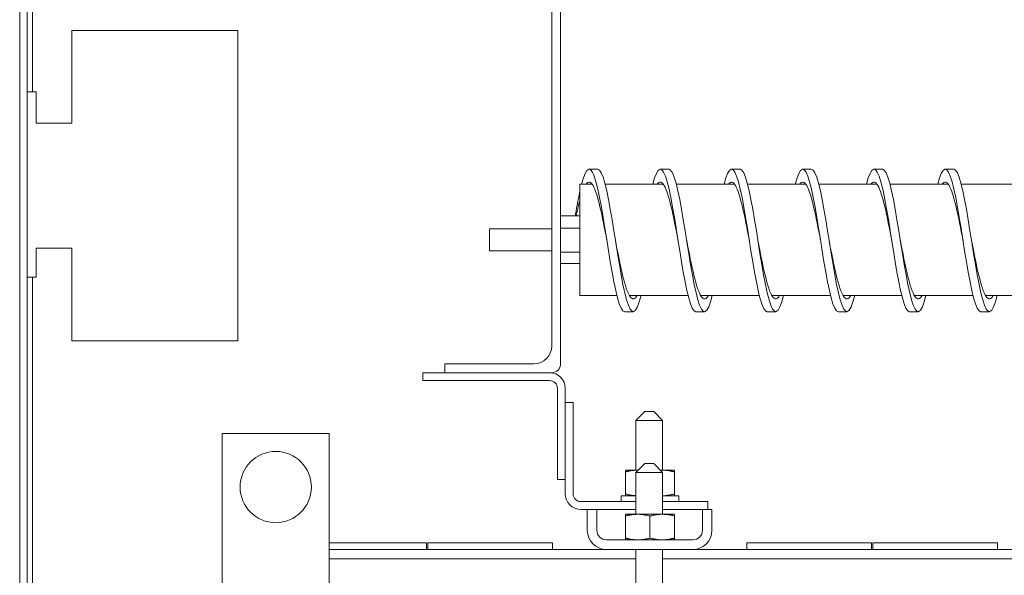
# Model space of a CAD drawing. Units: inches. Extents: x -47 to 287, y 46 to 232.
# Drawn here: x 139 to 153, y 142 to 150 of the extents above; entities that cross this region are included whole.
import ezdxf

# ---------------------------------------------------------------- set-up
doc = ezdxf.new("R2010")
doc.units = ezdxf.units.IN
doc.header["$MEASUREMENT"] = 0

msp = doc.modelspace()

# ---------------------------------------------------------------- linework, layer by layer
at = {"color": 7, "lineweight": 0}
for p, q in [((138.865, 171.082), (138.865, 107.232)), ((138.865, 171.082), (138.865, 107.232)), ((138.97, 107.232), (138.97, 171.082)), ((138.97, 107.232), (138.97, 171.082)), ((139.044, 167.903), (139.044, 148.732)), ((146.335, 156.483), (146.335, 145.165)), ((146.46, 144.915), (146.46, 156.483)), ((141.93, 149.595), (139.595, 149.595)), ((139.595, 149.095), (139.595, 149.595)), ((141.93, 149.595), (141.93, 149.095)), ((139.595, 148.294), (139.595, 149.095)), ((141.93, 145.735), (141.93, 149.095)), ((138.97, 148.732), (139.095, 148.732)), ((139.095, 148.732), (139.095, 148.482)), ((139.095, 148.294), (139.095, 148.482)), ((139.095, 148.294), (139.595, 148.294)), ((146.86, 147.646), (146.98, 147.646)), ((147.86, 147.646), (147.98, 147.646)), ((148.86, 147.646), (148.98, 147.646)), ((149.86, 147.646), (149.98, 147.646)), ((150.86, 147.646), (150.98, 147.646)), ((151.86, 147.646), (151.98, 147.646)), ((146.73, 145.875), (146.73, 147.437)), ((146.903, 147.437), (146.73, 147.437)), ((147.903, 147.437), (147.085, 147.437)), ((148.903, 147.437), (148.085, 147.437)), ((149.903, 147.437), (149.085, 147.437)), ((150.903, 147.437), (150.085, 147.437)), ((151.903, 147.437), (151.085, 147.437)), ((152.903, 147.437), (152.085, 147.437)), ((146.73, 146.991), (146.46, 146.991)), ((146.73, 146.818), (146.46, 146.818)), ((145.46, 146.501), (145.46, 146.811)), ((146.335, 146.811), (145.46, 146.811)), ((139.095, 146.536), (139.595, 146.536)), ((139.095, 146.382), (139.095, 146.536)), ((139.595, 145.735), (139.595, 146.536)), ((146.335, 146.501), (145.46, 146.501)), ((146.73, 146.484), (146.46, 146.484)), ((139.095, 146.382), (139.095, 146.132)), ((146.73, 146.321), (146.46, 146.321)), ((138.97, 146.132), (139.095, 146.132)), ((139.044, 146.132), (139.044, 143.03)), ((139.044, 146.132), (139.044, 139.613)), ((147.25, 145.875), (146.73, 145.875)), ((148.25, 145.875), (147.424, 145.875)), ((149.25, 145.875), (148.424, 145.875)), ((150.25, 145.875), (149.424, 145.875)), ((151.25, 145.875), (150.424, 145.875)), ((152.25, 145.875), (151.424, 145.875)), ((153.25, 145.875), (152.424, 145.875)), ((139.595, 145.235), (139.595, 145.735)), ((141.93, 145.735), (141.93, 145.235)), ((147.36, 145.646), (147.48, 145.646)), ((148.36, 145.646), (148.48, 145.646)), ((149.36, 145.646), (149.48, 145.646)), ((150.36, 145.646), (150.48, 145.646)), ((151.36, 145.646), (151.48, 145.646)), ((152.36, 145.646), (152.48, 145.646)), ((139.595, 145.235), (141.93, 145.235)), ((146.085, 144.915), (144.835, 144.915)), ((144.835, 144.915), (144.835, 144.79)), ((144.525, 144.79), (146.305, 144.79)), ((144.525, 144.68), (144.525, 144.79)), ((146.335, 144.79), (146.305, 144.79)), ((146.305, 144.68), (144.525, 144.68)), ((146.415, 143.29), (146.415, 144.57)), ((146.525, 144.57), (146.525, 144.37)), ((146.525, 144.37), (146.635, 144.37)), ((146.525, 143.09), (146.525, 144.37)), ((146.635, 144.37), (146.635, 143.09)), ((147.642, 144.245), (147.517, 144.12)), ((147.642, 144.245), (147.767, 144.245)), ((147.767, 144.245), (147.892, 144.12)), ((147.892, 144.12), (147.517, 144.12)), ((147.517, 143.422), (147.517, 144.12)), ((147.892, 143.422), (147.892, 144.12)), ((143.21, 143.935), (141.71, 143.935)), ((141.71, 143.935), (141.71, 140.435)), ((143.21, 140.435), (143.21, 143.935)), ((147.642, 143.515), (147.517, 143.39)), ((147.642, 143.515), (147.767, 143.515)), ((147.767, 143.515), (147.892, 143.39)), ((147.543, 143.422), (147.371, 143.422)), ((147.371, 143.397), (147.371, 143.422)), ((147.371, 143.397), (147.371, 143.088)), ((147.892, 143.39), (147.517, 143.39)), ((147.517, 143.39), (147.517, 142.803)), ((147.549, 143.422), (147.543, 143.422)), ((147.887, 143.422), (147.86, 143.422)), ((148.059, 143.422), (147.887, 143.422)), ((147.892, 143.39), (147.892, 142.803)), ((148.059, 143.422), (148.059, 143.397)), ((148.059, 143.397), (148.059, 143.088)), ((146.525, 143.29), (146.415, 143.29)), ((147.371, 143.063), (147.371, 143.088)), ((148.059, 143.088), (148.059, 143.063)), ((146.745, 142.98), (147.517, 142.98)), ((147.517, 143.063), (147.308, 143.063)), ((147.308, 143.063), (147.308, 142.983)), ((147.517, 142.983), (147.308, 142.983)), ((148.121, 143.063), (147.892, 143.063)), ((148.121, 142.983), (147.892, 142.983)), ((147.892, 142.98), (148.525, 142.98)), ((148.121, 143.063), (148.121, 142.983)), ((148.525, 142.98), (148.525, 142.87)), ((146.835, 142.87), (146.745, 142.87)), ((146.835, 142.578), (146.835, 142.87)), ((146.969, 142.87), (146.835, 142.87)), ((147.517, 142.87), (146.969, 142.87)), ((146.969, 142.578), (146.969, 142.87)), ((148.451, 142.87), (147.892, 142.87)), ((148.451, 142.578), (148.451, 142.87)), ((148.585, 142.87), (148.451, 142.87)), ((148.585, 142.578), (148.585, 142.87)), ((147.543, 142.803), (147.371, 142.803)), ((147.371, 142.778), (147.371, 142.803)), ((147.371, 142.778), (147.371, 142.469)), ((147.887, 142.803), (147.543, 142.803)), ((147.715, 142.778), (147.715, 142.469)), ((148.059, 142.803), (147.887, 142.803)), ((148.059, 142.803), (148.059, 142.778)), ((148.059, 142.778), (148.059, 142.469)), ((144.575, 142.4), (143.21, 142.4)), ((144.575, 142.4), (144.575, 142.31)), ((146.345, 142.4), (144.595, 142.4)), ((144.595, 142.4), (144.595, 142.31)), ((146.345, 142.4), (146.345, 142.31)), ((148.317, 142.444), (147.103, 142.444)), ((147.371, 142.444), (147.371, 142.469)), ((148.059, 142.469), (148.059, 142.444)), ((150.825, 142.4), (149.075, 142.4)), ((149.075, 142.31), (149.075, 142.4)), ((150.825, 142.4), (150.825, 142.31)), ((152.595, 142.4), (150.845, 142.4)), ((150.845, 142.4), (150.845, 142.31)), ((152.595, 142.4), (152.595, 142.31)), ((147.103, 142.31), (143.21, 142.31)), ((147.103, 142.31), (148.317, 142.31)), ((147.517, 142.31), (147.517, 132.003)), ((147.892, 142.31), (147.892, 137.492)), ((153.353, 142.31), (148.317, 142.31)), ((147.517, 142.176), (143.21, 142.176)), ((153.767, 142.176), (147.892, 142.176))]:
    msp.add_line(p, q, dxfattribs=at)
at = {"color": 7, "lineweight": 0, "flags": 128}
for points in [[(146.755, 147.437), (146.78, 147.524), (146.805, 147.588), (146.83, 147.63), (146.856, 147.646), (146.881, 147.638), (146.906, 147.604), (146.931, 147.547), (146.956, 147.467), (146.982, 147.367), (147.007, 147.249), (147.032, 147.115), (147.057, 146.97), (147.082, 146.817), (147.108, 146.659), (147.133, 146.501), (147.158, 146.347), (147.183, 146.201), (147.209, 146.065), (147.234, 145.944), (147.259, 145.84), (147.284, 145.757), (147.309, 145.696), (147.335, 145.659), (147.36, 145.646)], [(146.98, 147.646), (147.005, 147.634), (147.031, 147.596), (147.056, 147.534), (147.081, 147.449), (147.107, 147.344), (147.132, 147.222), (147.158, 147.084), (147.183, 146.936), (147.208, 146.78), (147.234, 146.621), (147.259, 146.462), (147.285, 146.308), (147.31, 146.163), (147.335, 146.03), (147.361, 145.913), (147.386, 145.814), (147.412, 145.736), (147.437, 145.682), (147.463, 145.652), (147.488, 145.648), (147.513, 145.669), (147.539, 145.714), (147.564, 145.784), (147.59, 145.875)], [(147.755, 147.437), (147.78, 147.524), (147.805, 147.588), (147.83, 147.63), (147.856, 147.646), (147.881, 147.638), (147.906, 147.604), (147.931, 147.547), (147.956, 147.467), (147.982, 147.367), (148.007, 147.249), (148.032, 147.115), (148.057, 146.97), (148.082, 146.817), (148.108, 146.659), (148.133, 146.501), (148.158, 146.347), (148.183, 146.201), (148.209, 146.065), (148.234, 145.944), (148.259, 145.84), (148.284, 145.757), (148.309, 145.696), (148.335, 145.659), (148.36, 145.646)], [(147.98, 147.646), (148.005, 147.634), (148.031, 147.596), (148.056, 147.534), (148.081, 147.449), (148.107, 147.344), (148.132, 147.222), (148.158, 147.084), (148.183, 146.936), (148.208, 146.78), (148.234, 146.621), (148.259, 146.462), (148.285, 146.308), (148.31, 146.163), (148.335, 146.03), (148.361, 145.913), (148.386, 145.814), (148.412, 145.736), (148.437, 145.682), (148.463, 145.652), (148.488, 145.648), (148.513, 145.669), (148.539, 145.714), (148.564, 145.784), (148.59, 145.875)], [(148.755, 147.437), (148.78, 147.524), (148.805, 147.588), (148.83, 147.63), (148.856, 147.646), (148.881, 147.638), (148.906, 147.604), (148.931, 147.547), (148.956, 147.467), (148.982, 147.367), (149.007, 147.249), (149.032, 147.115), (149.057, 146.97), (149.082, 146.817), (149.108, 146.659), (149.133, 146.501), (149.158, 146.347), (149.183, 146.201), (149.209, 146.065), (149.234, 145.944), (149.259, 145.84), (149.284, 145.757), (149.309, 145.696), (149.335, 145.659), (149.36, 145.646)], [(148.98, 147.646), (149.005, 147.634), (149.031, 147.596), (149.056, 147.534), (149.081, 147.449), (149.107, 147.344), (149.132, 147.222), (149.158, 147.084), (149.183, 146.936), (149.208, 146.78), (149.234, 146.621), (149.259, 146.462), (149.285, 146.308), (149.31, 146.163), (149.335, 146.03), (149.361, 145.913), (149.386, 145.814), (149.412, 145.736), (149.437, 145.682), (149.463, 145.652), (149.488, 145.648), (149.513, 145.669), (149.539, 145.714), (149.564, 145.784), (149.59, 145.875)], [(149.755, 147.437), (149.78, 147.524), (149.805, 147.588), (149.83, 147.63), (149.856, 147.646), (149.881, 147.638), (149.906, 147.604), (149.931, 147.547), (149.956, 147.467), (149.982, 147.367), (150.007, 147.249), (150.032, 147.115), (150.057, 146.97), (150.082, 146.817), (150.108, 146.659), (150.133, 146.501), (150.158, 146.347), (150.183, 146.201), (150.209, 146.065), (150.234, 145.944), (150.259, 145.84), (150.284, 145.757), (150.309, 145.696), (150.335, 145.659), (150.36, 145.646)], [(149.98, 147.646), (150.005, 147.634), (150.031, 147.596), (150.056, 147.534), (150.081, 147.449), (150.107, 147.344), (150.132, 147.222), (150.158, 147.084), (150.183, 146.936), (150.208, 146.78), (150.234, 146.621), (150.259, 146.462), (150.285, 146.308), (150.31, 146.163), (150.335, 146.03), (150.361, 145.913), (150.386, 145.814), (150.412, 145.736), (150.437, 145.682), (150.463, 145.652), (150.488, 145.648), (150.513, 145.669), (150.539, 145.714), (150.564, 145.784), (150.59, 145.875)], [(150.755, 147.437), (150.78, 147.524), (150.805, 147.588), (150.83, 147.63), (150.856, 147.646), (150.881, 147.638), (150.906, 147.604), (150.931, 147.547), (150.956, 147.467), (150.982, 147.367), (151.007, 147.249), (151.032, 147.115), (151.057, 146.97), (151.082, 146.817), (151.108, 146.659), (151.133, 146.501), (151.158, 146.347), (151.183, 146.201), (151.209, 146.065), (151.234, 145.944), (151.259, 145.84), (151.284, 145.757), (151.309, 145.696), (151.335, 145.659), (151.36, 145.646)], [(150.98, 147.646), (151.005, 147.634), (151.031, 147.596), (151.056, 147.534), (151.081, 147.449), (151.107, 147.344), (151.132, 147.222), (151.158, 147.084), (151.183, 146.936), (151.208, 146.78), (151.234, 146.621), (151.259, 146.462), (151.285, 146.308), (151.31, 146.163), (151.335, 146.03), (151.361, 145.913), (151.386, 145.814), (151.412, 145.736), (151.437, 145.682), (151.463, 145.652), (151.488, 145.648), (151.513, 145.669), (151.539, 145.714), (151.564, 145.784), (151.59, 145.875)], [(151.755, 147.437), (151.78, 147.524), (151.805, 147.588), (151.83, 147.63), (151.856, 147.646), (151.881, 147.638), (151.906, 147.604), (151.931, 147.547), (151.956, 147.467), (151.982, 147.367), (152.007, 147.249), (152.032, 147.115), (152.057, 146.97), (152.082, 146.817), (152.108, 146.659), (152.133, 146.501), (152.158, 146.347), (152.183, 146.201), (152.209, 146.065), (152.234, 145.944), (152.259, 145.84), (152.284, 145.757), (152.309, 145.696), (152.335, 145.659), (152.36, 145.646)], [(151.98, 147.646), (152.005, 147.634), (152.031, 147.596), (152.056, 147.534), (152.081, 147.449), (152.107, 147.344), (152.132, 147.222), (152.158, 147.084), (152.183, 146.936), (152.208, 146.78), (152.234, 146.621), (152.259, 146.462), (152.285, 146.308), (152.31, 146.163), (152.335, 146.03), (152.361, 145.913), (152.386, 145.814), (152.412, 145.736), (152.437, 145.682), (152.463, 145.652), (152.488, 145.648), (152.513, 145.669), (152.539, 145.714), (152.564, 145.784), (152.59, 145.875)], [(146.817, 147.437), (146.829, 147.451), (146.841, 147.461), (146.854, 147.466), (146.866, 147.466), (146.878, 147.461), (146.89, 147.452), (146.902, 147.437), (146.915, 147.418), (146.927, 147.395), (146.939, 147.367), (146.951, 147.335), (146.963, 147.299), (146.976, 147.259), (146.988, 147.215), (147, 147.168), (147.012, 147.118), (147.024, 147.066), (147.037, 147.01), (147.049, 146.953), (147.061, 146.894), (147.073, 146.833), (147.085, 146.772), (147.098, 146.709), (147.11, 146.646)], [(147.817, 147.437), (147.829, 147.451), (147.841, 147.461), (147.854, 147.466), (147.866, 147.466), (147.878, 147.461), (147.89, 147.452), (147.902, 147.437), (147.915, 147.418), (147.927, 147.395), (147.939, 147.367), (147.951, 147.335), (147.963, 147.299), (147.976, 147.259), (147.988, 147.215), (148, 147.168), (148.012, 147.118), (148.024, 147.066), (148.037, 147.01), (148.049, 146.953), (148.061, 146.894), (148.073, 146.833), (148.085, 146.772), (148.098, 146.709), (148.11, 146.646)], [(148.817, 147.437), (148.829, 147.451), (148.841, 147.461), (148.854, 147.466), (148.866, 147.466), (148.878, 147.461), (148.89, 147.452), (148.902, 147.437), (148.915, 147.418), (148.927, 147.395), (148.939, 147.367), (148.951, 147.335), (148.963, 147.299), (148.976, 147.259), (148.988, 147.215), (149, 147.168), (149.012, 147.118), (149.024, 147.066), (149.037, 147.01), (149.049, 146.953), (149.061, 146.894), (149.073, 146.833), (149.085, 146.772), (149.098, 146.709), (149.11, 146.646)], [(149.817, 147.437), (149.829, 147.451), (149.841, 147.461), (149.854, 147.466), (149.866, 147.466), (149.878, 147.461), (149.89, 147.452), (149.902, 147.437), (149.915, 147.418), (149.927, 147.395), (149.939, 147.367), (149.951, 147.335), (149.963, 147.299), (149.976, 147.259), (149.988, 147.215), (150, 147.168), (150.012, 147.118), (150.024, 147.066), (150.037, 147.01), (150.049, 146.953), (150.061, 146.894), (150.073, 146.833), (150.085, 146.772), (150.098, 146.709), (150.11, 146.646)], [(150.817, 147.437), (150.829, 147.451), (150.841, 147.461), (150.854, 147.466), (150.866, 147.466), (150.878, 147.461), (150.89, 147.452), (150.902, 147.437), (150.915, 147.418), (150.927, 147.395), (150.939, 147.367), (150.951, 147.335), (150.963, 147.299), (150.976, 147.259), (150.988, 147.215), (151, 147.168), (151.012, 147.118), (151.024, 147.066), (151.037, 147.01), (151.049, 146.953), (151.061, 146.894), (151.073, 146.833), (151.085, 146.772), (151.098, 146.709), (151.11, 146.646)], [(151.817, 147.437), (151.829, 147.451), (151.841, 147.461), (151.854, 147.466), (151.866, 147.466), (151.878, 147.461), (151.89, 147.452), (151.902, 147.437), (151.915, 147.418), (151.927, 147.395), (151.939, 147.367), (151.951, 147.335), (151.963, 147.299), (151.976, 147.259), (151.988, 147.215), (152, 147.168), (152.012, 147.118), (152.024, 147.066), (152.037, 147.01), (152.049, 146.953), (152.061, 146.894), (152.073, 146.833), (152.085, 146.772), (152.098, 146.709), (152.11, 146.646)], [(146.666, 146.991), (146.668, 147.007), (146.671, 147.022), (146.674, 147.038), (146.676, 147.053), (146.679, 147.068), (146.682, 147.083), (146.684, 147.098), (146.687, 147.113), (146.69, 147.128), (146.692, 147.143), (146.695, 147.157), (146.698, 147.172), (146.7, 147.186), (146.703, 147.2), (146.706, 147.214), (146.708, 147.227), (146.711, 147.241), (146.714, 147.254), (146.716, 147.268), (146.719, 147.281), (146.722, 147.294), (146.724, 147.306), (146.727, 147.319), (146.73, 147.331)], [(146.679, 146.991), (146.681, 147.001), (146.683, 147.011), (146.685, 147.02), (146.687, 147.03), (146.689, 147.04), (146.691, 147.049), (146.694, 147.059), (146.696, 147.068), (146.698, 147.078), (146.7, 147.087), (146.702, 147.096), (146.704, 147.105), (146.706, 147.114), (146.708, 147.123), (146.711, 147.132), (146.713, 147.141), (146.715, 147.15), (146.717, 147.158), (146.719, 147.167), (146.721, 147.175), (146.723, 147.183), (146.725, 147.192), (146.728, 147.2), (146.73, 147.208)], [(147.23, 146.646), (147.242, 146.581), (147.255, 146.516), (147.268, 146.452), (147.281, 146.389), (147.293, 146.327), (147.306, 146.268), (147.319, 146.211), (147.331, 146.157), (147.344, 146.106), (147.357, 146.059), (147.37, 146.015), (147.382, 145.975), (147.395, 145.94), (147.408, 145.909), (147.421, 145.883), (147.433, 145.861), (147.446, 145.845), (147.459, 145.834), (147.471, 145.828), (147.484, 145.827), (147.497, 145.831), (147.51, 145.841), (147.522, 145.856), (147.535, 145.875)], [(148.23, 146.646), (148.242, 146.581), (148.255, 146.516), (148.268, 146.452), (148.281, 146.389), (148.293, 146.327), (148.306, 146.268), (148.319, 146.211), (148.331, 146.157), (148.344, 146.106), (148.357, 146.059), (148.37, 146.015), (148.382, 145.975), (148.395, 145.94), (148.408, 145.909), (148.421, 145.883), (148.433, 145.861), (148.446, 145.845), (148.459, 145.834), (148.471, 145.828), (148.484, 145.827), (148.497, 145.831), (148.51, 145.841), (148.522, 145.856), (148.535, 145.875)], [(149.23, 146.646), (149.242, 146.581), (149.255, 146.516), (149.268, 146.452), (149.281, 146.389), (149.293, 146.327), (149.306, 146.268), (149.319, 146.211), (149.331, 146.157), (149.344, 146.106), (149.357, 146.059), (149.37, 146.015), (149.382, 145.975), (149.395, 145.94), (149.408, 145.909), (149.421, 145.883), (149.433, 145.861), (149.446, 145.845), (149.459, 145.834), (149.471, 145.828), (149.484, 145.827), (149.497, 145.831), (149.51, 145.841), (149.522, 145.856), (149.535, 145.875)], [(150.23, 146.646), (150.242, 146.581), (150.255, 146.516), (150.268, 146.452), (150.281, 146.389), (150.293, 146.327), (150.306, 146.268), (150.319, 146.211), (150.331, 146.157), (150.344, 146.106), (150.357, 146.059), (150.37, 146.015), (150.382, 145.975), (150.395, 145.94), (150.408, 145.909), (150.421, 145.883), (150.433, 145.861), (150.446, 145.845), (150.459, 145.834), (150.471, 145.828), (150.484, 145.827), (150.497, 145.831), (150.51, 145.841), (150.522, 145.856), (150.535, 145.875)], [(151.23, 146.646), (151.242, 146.581), (151.255, 146.516), (151.268, 146.452), (151.281, 146.389), (151.293, 146.327), (151.306, 146.268), (151.319, 146.211), (151.331, 146.157), (151.344, 146.106), (151.357, 146.059), (151.37, 146.015), (151.382, 145.975), (151.395, 145.94), (151.408, 145.909), (151.421, 145.883), (151.433, 145.861), (151.446, 145.845), (151.459, 145.834), (151.471, 145.828), (151.484, 145.827), (151.497, 145.831), (151.51, 145.841), (151.522, 145.856), (151.535, 145.875)], [(152.23, 146.646), (152.242, 146.581), (152.255, 146.516), (152.268, 146.452), (152.281, 146.389), (152.293, 146.327), (152.306, 146.268), (152.319, 146.211), (152.331, 146.157), (152.344, 146.106), (152.357, 146.059), (152.37, 146.015), (152.382, 145.975), (152.395, 145.94), (152.408, 145.909), (152.421, 145.883), (152.433, 145.861), (152.446, 145.845), (152.459, 145.834), (152.471, 145.828), (152.484, 145.827), (152.497, 145.831), (152.51, 145.841), (152.522, 145.856), (152.535, 145.875)], [(147.543, 143.422), (147.536, 143.422), (147.529, 143.422), (147.522, 143.422), (147.515, 143.421), (147.508, 143.421), (147.502, 143.421), (147.495, 143.42), (147.488, 143.419), (147.481, 143.419), (147.474, 143.418), (147.467, 143.417), (147.46, 143.416), (147.453, 143.415), (147.446, 143.414), (147.439, 143.413), (147.431, 143.411), (147.424, 143.41), (147.417, 143.408), (147.409, 143.407), (147.402, 143.405), (147.394, 143.403), (147.386, 143.401), (147.379, 143.399), (147.371, 143.397)], [(147.549, 143.422), (147.549, 143.422), (147.549, 143.422), (147.548, 143.422), (147.548, 143.422), (147.548, 143.422), (147.548, 143.422), (147.547, 143.422), (147.547, 143.422), (147.547, 143.422), (147.547, 143.422), (147.546, 143.422), (147.546, 143.422), (147.546, 143.422), (147.545, 143.422), (147.545, 143.422), (147.545, 143.422), (147.545, 143.422), (147.544, 143.422), (147.544, 143.422), (147.544, 143.422), (147.544, 143.422), (147.543, 143.422), (147.543, 143.422), (147.543, 143.422)], [(147.887, 143.422), (147.886, 143.422), (147.885, 143.422), (147.883, 143.422), (147.882, 143.422), (147.881, 143.422), (147.88, 143.422), (147.879, 143.422), (147.878, 143.422), (147.877, 143.422), (147.876, 143.422), (147.875, 143.422), (147.874, 143.422), (147.873, 143.422), (147.872, 143.422), (147.871, 143.422), (147.869, 143.422), (147.868, 143.422), (147.867, 143.422), (147.866, 143.422), (147.865, 143.422), (147.864, 143.422), (147.863, 143.422), (147.862, 143.421), (147.861, 143.421)], [(148.059, 143.397), (148.051, 143.399), (148.043, 143.401), (148.035, 143.403), (148.028, 143.405), (148.02, 143.407), (148.013, 143.408), (148.005, 143.41), (147.998, 143.411), (147.991, 143.413), (147.984, 143.414), (147.977, 143.415), (147.97, 143.416), (147.963, 143.417), (147.956, 143.418), (147.949, 143.419), (147.942, 143.419), (147.935, 143.42), (147.928, 143.421), (147.921, 143.421), (147.914, 143.421), (147.907, 143.422), (147.901, 143.422), (147.894, 143.422), (147.887, 143.422)], [(147.371, 143.088), (147.377, 143.086), (147.384, 143.084), (147.391, 143.083), (147.397, 143.081), (147.403, 143.08), (147.41, 143.078), (147.416, 143.077), (147.422, 143.076), (147.429, 143.074), (147.435, 143.073), (147.441, 143.072), (147.447, 143.071), (147.453, 143.07), (147.459, 143.069), (147.465, 143.068), (147.471, 143.068), (147.476, 143.067), (147.482, 143.066), (147.488, 143.066), (147.494, 143.065), (147.5, 143.065), (147.506, 143.064), (147.511, 143.064), (147.517, 143.064)], [(147.892, 143.063), (147.899, 143.063), (147.906, 143.063), (147.912, 143.064), (147.919, 143.064), (147.925, 143.064), (147.932, 143.065), (147.939, 143.065), (147.945, 143.066), (147.952, 143.067), (147.959, 143.068), (147.966, 143.069), (147.972, 143.07), (147.979, 143.071), (147.986, 143.072), (147.993, 143.073), (148, 143.074), (148.007, 143.076), (148.014, 143.077), (148.021, 143.079), (148.029, 143.08), (148.036, 143.082), (148.044, 143.084), (148.051, 143.086), (148.059, 143.088)], [(147.543, 142.803), (147.536, 142.803), (147.529, 142.803), (147.522, 142.803), (147.515, 142.802), (147.508, 142.802), (147.502, 142.802), (147.495, 142.801), (147.488, 142.8), (147.481, 142.8), (147.474, 142.799), (147.467, 142.798), (147.46, 142.797), (147.453, 142.796), (147.446, 142.795), (147.439, 142.794), (147.431, 142.792), (147.424, 142.791), (147.417, 142.789), (147.409, 142.788), (147.402, 142.786), (147.394, 142.784), (147.386, 142.782), (147.379, 142.78), (147.371, 142.778)], [(147.715, 142.778), (147.707, 142.78), (147.699, 142.782), (147.691, 142.784), (147.684, 142.786), (147.676, 142.788), (147.669, 142.789), (147.661, 142.791), (147.654, 142.792), (147.647, 142.794), (147.64, 142.795), (147.633, 142.796), (147.626, 142.797), (147.619, 142.798), (147.612, 142.799), (147.605, 142.8), (147.598, 142.8), (147.591, 142.801), (147.584, 142.802), (147.577, 142.802), (147.57, 142.802), (147.563, 142.803), (147.557, 142.803), (147.55, 142.803), (147.543, 142.803)], [(147.887, 142.803), (147.88, 142.803), (147.873, 142.803), (147.866, 142.803), (147.859, 142.802), (147.852, 142.802), (147.846, 142.802), (147.839, 142.801), (147.832, 142.8), (147.825, 142.8), (147.818, 142.799), (147.811, 142.798), (147.804, 142.797), (147.797, 142.796), (147.79, 142.795), (147.783, 142.794), (147.775, 142.792), (147.768, 142.791), (147.761, 142.789), (147.753, 142.788), (147.746, 142.786), (147.738, 142.784), (147.73, 142.782), (147.723, 142.78), (147.715, 142.778)], [(148.059, 142.778), (148.051, 142.78), (148.043, 142.782), (148.035, 142.784), (148.028, 142.786), (148.02, 142.788), (148.013, 142.789), (148.005, 142.791), (147.998, 142.792), (147.991, 142.794), (147.984, 142.795), (147.977, 142.796), (147.97, 142.797), (147.963, 142.798), (147.956, 142.799), (147.949, 142.8), (147.942, 142.8), (147.935, 142.801), (147.928, 142.802), (147.921, 142.802), (147.914, 142.802), (147.907, 142.803), (147.901, 142.803), (147.894, 142.803), (147.887, 142.803)], [(147.371, 142.469), (147.379, 142.467), (147.386, 142.465), (147.394, 142.463), (147.402, 142.461), (147.409, 142.459), (147.417, 142.458), (147.424, 142.456), (147.431, 142.455), (147.439, 142.454), (147.446, 142.452), (147.453, 142.451), (147.46, 142.45), (147.467, 142.449), (147.474, 142.448), (147.481, 142.447), (147.488, 142.447), (147.495, 142.446), (147.502, 142.446), (147.508, 142.445), (147.515, 142.445), (147.522, 142.444), (147.529, 142.444), (147.536, 142.444), (147.543, 142.444)], [(147.543, 142.444), (147.55, 142.444), (147.557, 142.444), (147.563, 142.444), (147.57, 142.445), (147.577, 142.445), (147.584, 142.446), (147.591, 142.446), (147.598, 142.447), (147.605, 142.447), (147.612, 142.448), (147.619, 142.449), (147.626, 142.45), (147.633, 142.451), (147.64, 142.452), (147.647, 142.454), (147.654, 142.455), (147.661, 142.456), (147.669, 142.458), (147.676, 142.459), (147.684, 142.461), (147.691, 142.463), (147.699, 142.465), (147.707, 142.467), (147.715, 142.469)], [(147.715, 142.469), (147.723, 142.467), (147.73, 142.465), (147.738, 142.463), (147.746, 142.461), (147.753, 142.459), (147.761, 142.458), (147.768, 142.456), (147.775, 142.455), (147.783, 142.454), (147.79, 142.452), (147.797, 142.451), (147.804, 142.45), (147.811, 142.449), (147.818, 142.448), (147.825, 142.447), (147.832, 142.447), (147.839, 142.446), (147.846, 142.446), (147.852, 142.445), (147.859, 142.445), (147.866, 142.444), (147.873, 142.444), (147.88, 142.444), (147.887, 142.444)], [(147.887, 142.444), (147.894, 142.444), (147.901, 142.444), (147.907, 142.444), (147.914, 142.445), (147.921, 142.445), (147.928, 142.446), (147.935, 142.446), (147.942, 142.447), (147.949, 142.447), (147.956, 142.448), (147.963, 142.449), (147.97, 142.45), (147.977, 142.451), (147.984, 142.452), (147.991, 142.454), (147.998, 142.455), (148.005, 142.456), (148.013, 142.458), (148.02, 142.459), (148.028, 142.461), (148.035, 142.463), (148.043, 142.465), (148.051, 142.467), (148.059, 142.469)]]:
    msp.add_lwpolyline(points, dxfattribs=at)
at = {"color": 7, "lineweight": 0}
msp.add_circle((142.46, 143.185), 0.5, dxfattribs=at)
for centre, radius, start, end in [((146.085, 145.165), 0.25, 270, 0), ((146.335, 144.915), 0.125, 270, 0), ((146.305, 144.57), 0.22, 0, 90), ((146.305, 144.57), 0.11, 0, 90), ((146.745, 143.09), 0.22, 180, 270), ((146.745, 143.09), 0.11, 180, 270), ((147.103, 142.578), 0.268, 180, 270), ((147.103, 142.578), 0.134, 180, 270), ((148.317, 142.578), 0.268, 270, 0), ((148.317, 142.578), 0.134, 270, 0)]:
    msp.add_arc(centre, radius, start, end, dxfattribs=at)

doc.saveas('drawing.dxf')
